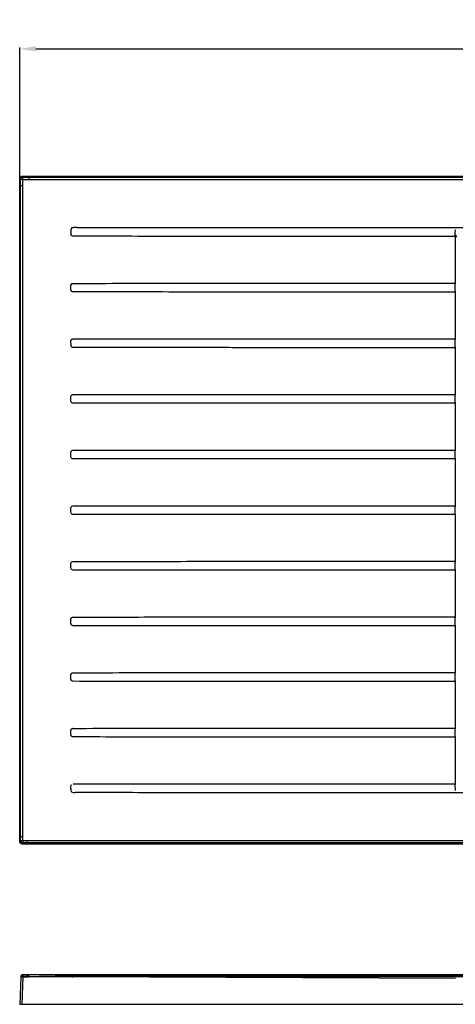
# Model space of a CAD drawing. Units: inches. Extents: x -7854 to -6318, y -87848 to -86476.
# Drawn here: x -7854 to -7265, y -87804 to -86476 of the extents above; entities that cross this region are included whole.
import ezdxf

# ---------------------------------------------------------------- set-up
doc = ezdxf.new("R2010")
doc.units = ezdxf.units.IN
doc.header["$LTSCALE"] = 1.21
doc.header["$MEASUREMENT"] = 0
doc.header["$PDMODE"] = 3
doc.header["$PDSIZE"] = 0.3125
doc.layers.get('0').update_dxf_attribs({"linetype": 'CONTINUOUS'})
doc.layers.get('Defpoints').update_dxf_attribs({"linetype": 'CONTINUOUS'})
doc.styles.get("Standard").update_dxf_attribs({"font": 'ARIAL.TTF'})
doc.dimstyles.new('ISO-25', dxfattribs={"dimtxt": 32, "dimasz": 22, "dimexe": 2, "dimexo": 2, "dimgap": 2, "dimtad": 1, "dimtxsty": 'Standard', "dimcen": 1, "dimadec": 0, "dimazin": 0, "dimtfac": 1, "dimtmove": 0, "dimatfit": 3, "dimfxl": 0, "dimarcsym": 0})

# ---------------------------------------------------------------- blocks, each defined once
blk = doc.blocks.new('*D579')
at = {"color": 0, "lineweight": -2}
for p, q in [((-7853.5, -86696.9), (-7853.5, -86513.8)), ((-7831.5, -86515.8), (-6475.5, -86515.8)), ((-6453.5, -86696.9), (-6453.5, -86513.8))]:
    blk.add_line(p, q, dxfattribs=at)
at = {"color": 0}
for points in [[(-7831.5, -86512.1), (-7831.5, -86519.4), (-7853.5, -86515.8)], [(-6475.5, -86512.1), (-6475.5, -86519.4), (-6453.5, -86515.8)]]:
    blk.add_solid(points, dxfattribs=at)
at = {"layer": 'Defpoints', "color": 0}
for p in [(-6453.5, -86515.8), (-7853.5, -86698.9), (-6453.5, -86698.9)]:
    blk.add_point(p, dxfattribs=at)
at = {"color": 0, "insert": (-7153.5, -86497.4), "char_height": 32, "attachment_point": 5}
blk.add_mtext('1400', dxfattribs=at)

msp = doc.modelspace()

# ---------------------------------------------------------------- linework, layer by layer
at = {"color": 0}
for p, q in [((-7849.243, -86688.864), (-7850.537, -86687.57)), ((-7850.537, -86687.57), (-6456.534, -86687.57)), ((-7841.168, -86688.862), (-7841.168, -86691.925)), ((-7841.168, -86688.862), (-6466.781, -86688.862)), ((-7853.535, -87584.572), (-7853.535, -86690.568)), ((-7852.241, -86691.862), (-7853.535, -86690.568)), ((-7852.243, -87577.43), (-7852.243, -86699.937)), ((-7852.243, -86699.937), (-7849.18, -86699.937)), ((-7849.18, -87577.43), (-7849.18, -86699.937)), ((-7841.168, -86691.925), (-6466.781, -86691.925)), ((-7784.125, -86765.669), (-7784.315, -86764.803)), ((-7529.044, -86756.591), (-6531.448, -86756.591)), ((-7265.535, -86768.57), (-7523.532, -86768.57)), ((-7265.535, -86767.57), (-7265.535, -86832.57)), ((-7265.486, -86766.319), (-7265.478, -86766.07)), ((-7784.315, -86840.57), (-7784.315, -86834.57)), ((-7783.535, -86832.619), (-7782.878, -86833.259)), ((-7523.532, -86831.57), (-7265.535, -86831.57)), ((-7265.529, -86833.332), (-7265.532, -86832.734)), ((-7265.502, -86841.07), (-7265.502, -86834.07)), ((-7265.535, -86843.57), (-7523.532, -86843.57)), ((-7265.535, -86842.57), (-7265.535, -86907.57)), ((-7265.509, -86841.348), (-7265.502, -86841.07)), ((-7784.173, -86915.631), (-7784.315, -86909.57)), ((-7523.532, -86906.57), (-7265.535, -86906.57)), ((-7265.529, -86908.332), (-7265.532, -86907.734)), ((-7265.502, -86916.07), (-7265.502, -86909.07)), ((-7265.535, -86918.57), (-7523.532, -86918.57)), ((-7265.535, -86917.57), (-7265.535, -86982.57)), ((-7265.509, -86916.348), (-7265.502, -86916.07)), ((-7784.315, -86990.57), (-7784.315, -86984.57)), ((-7523.532, -86981.57), (-7265.535, -86981.57)), ((-7265.535, -86993.57), (-7523.532, -86993.57)), ((-7265.535, -86992.57), (-7265.535, -87057.57)), ((-7265.529, -86983.332), (-7265.532, -86982.734)), ((-7265.509, -86991.348), (-7265.502, -86991.07)), ((-7265.502, -86991.07), (-7265.502, -86984.07)), ((-7784.315, -87065.57), (-7784.315, -87059.57)), ((-7523.532, -87056.57), (-7265.535, -87056.57)), ((-7265.529, -87058.332), (-7265.532, -87057.734)), ((-7265.502, -87066.07), (-7265.502, -87059.07)), ((-7265.535, -87068.57), (-7523.532, -87068.57)), ((-7265.535, -87067.57), (-7265.535, -87132.57)), ((-7265.509, -87066.348), (-7265.502, -87066.07)), ((-7784.315, -87140.57), (-7784.315, -87134.57)), ((-7523.532, -87131.57), (-7265.535, -87131.57)), ((-7265.529, -87133.332), (-7265.532, -87132.734)), ((-7265.502, -87141.07), (-7265.502, -87134.07)), ((-7265.535, -87143.57), (-7523.532, -87143.57)), ((-7265.535, -87142.57), (-7265.535, -87207.57)), ((-7265.509, -87141.348), (-7265.502, -87141.07)), ((-7523.532, -87206.57), (-7265.535, -87206.57)), ((-7784.315, -87215.57), (-7784.315, -87209.57)), ((-7265.535, -87218.57), (-7523.532, -87218.57)), ((-7265.535, -87217.57), (-7265.535, -87282.57)), ((-7265.529, -87208.332), (-7265.532, -87207.734)), ((-7265.509, -87216.348), (-7265.502, -87216.07)), ((-7265.502, -87216.07), (-7265.502, -87209.07)), ((-7784.315, -87290.57), (-7784.315, -87284.57)), ((-7523.532, -87281.57), (-7265.535, -87281.57)), ((-7265.529, -87283.332), (-7265.532, -87282.734)), ((-7265.502, -87291.07), (-7265.502, -87284.07)), ((-7265.535, -87293.57), (-7523.532, -87293.57)), ((-7265.535, -87292.57), (-7265.535, -87357.57)), ((-7265.509, -87291.348), (-7265.502, -87291.07)), ((-7784.315, -87365.57), (-7784.315, -87359.57)), ((-7523.532, -87356.57), (-7265.535, -87356.57)), ((-7265.529, -87358.332), (-7265.532, -87357.734)), ((-7265.509, -87366.348), (-7265.502, -87366.07)), ((-7265.502, -87366.07), (-7265.502, -87359.07)), ((-7265.535, -87368.57), (-7523.532, -87368.57)), ((-7265.535, -87367.57), (-7265.535, -87432.57)), ((-7523.532, -87431.57), (-7265.535, -87431.57)), ((-7265.529, -87433.332), (-7265.532, -87432.734)), ((-7784.315, -87440.57), (-7784.315, -87434.57)), ((-7265.535, -87443.57), (-7523.532, -87443.57)), ((-7265.535, -87442.57), (-7265.535, -87507.57)), ((-7265.509, -87441.348), (-7265.502, -87441.07)), ((-7265.502, -87441.07), (-7265.502, -87434.07)), ((-7784.315, -87512.565), (-7784.315, -87509.57)), ((-7523.532, -87506.57), (-7265.535, -87506.57)), ((-7265.529, -87508.21), (-7265.532, -87507.765)), ((-7783.425, -87517.27), (-7781.539, -87518.356)), ((-6526.777, -87518.548), (-7529.044, -87518.548)), ((-7852.243, -87577.43), (-7849.18, -87577.43)), ((-7852.242, -87583.278), (-7853.535, -87584.572)), ((-7849.244, -87586.276), (-7850.537, -87587.57)), ((-7850.537, -87587.57), (-6456.534, -87587.57)), ((-7843.396, -87586.277), (-7843.396, -87583.215)), ((-6462.111, -87583.215), (-7843.396, -87583.215)), ((-6462.111, -87586.277), (-7843.396, -87586.277)), ((-7849.129, -87763.839), (-7849.162, -87766.734)), ((-7849.123, -87763.839), (-7849.129, -87763.827)), ((-7783.452, -87765.277), (-7849.098, -87763.871)), ((-6462.029, -87763.87), (-7843.314, -87763.87)), ((-7843.314, -87766.765), (-7843.314, -87763.87)), ((-7776.23, -87765.26), (-7843.314, -87763.871)), ((-7841.086, -87766.765), (-7841.086, -87763.87)), ((-7852.16, -87766.734), (-7853.453, -87803.777)), ((-7852.161, -87766.765), (-7852.16, -87766.734)), ((-7849.162, -87766.734), (-7850.455, -87803.777)), ((-6462.029, -87766.765), (-7843.314, -87766.765)), ((-7784.143, -87765.238), (-7784.24, -87765.242)), ((-7784.238, -87765.252), (-7784.142, -87765.249)), ((-7783.866, -87765.236), (-7784.143, -87765.238)), ((-6526.695, -87765.256), (-7783.866, -87765.236)), ((-7783.453, -87765.277), (-7783.183, -87765.351)), ((-7783.156, -87765.356), (-7783.418, -87765.278)), ((-7782.78, -87765.88), (-7783.334, -87765.869)), ((-7783.183, -87765.351), (-7782.952, -87765.563)), ((-7782.952, -87765.563), (-7782.796, -87765.88)), ((-7782.78, -87765.88), (-7782.932, -87765.567)), ((-7781.456, -87765.88), (-7781.459, -87766.785)), ((-7265.342, -87768.77), (-7781.459, -87766.785)), ((-7781.457, -87765.277), (-7781.455, -87765.88)), ((-7528.962, -87765.256), (-7528.962, -87766.256)), ((-7261.453, -87767.285), (-7528.962, -87766.256)), ((-6525.453, -87766.256), (-7528.962, -87766.256)), ((-7523.45, -87765.277), (-7523.45, -87766.277)), ((-7853.453, -87803.777), (-6453.453, -87803.777))]:
    msp.add_line(p, q, dxfattribs=at)
for points in [[(-7265.535, -86767.57), (-7265.534, -86767.552), (-7265.533, -86767.491), (-7265.532, -86767.375), (-7265.529, -86766.913)], [(-7265.529, -86766.913), (-7265.521, -86766.741), (-7265.504, -86766.543), (-7265.486, -86766.319)], [(-7265.532, -86832.734), (-7265.534, -86832.613), (-7265.535, -86832.57)], [(-7265.502, -86834.07), (-7265.506, -86833.844), (-7265.519, -86833.596), (-7265.529, -86833.332)], [(-7265.535, -86842.57), (-7265.534, -86842.556), (-7265.533, -86842.509), (-7265.532, -86842.422), (-7265.531, -86842.283), (-7265.529, -86841.808)], [(-7265.529, -86841.808), (-7265.521, -86841.595), (-7265.509, -86841.348)], [(-7265.532, -86907.734), (-7265.534, -86907.613), (-7265.535, -86907.57)], [(-7265.502, -86909.07), (-7265.506, -86908.844), (-7265.519, -86908.596), (-7265.529, -86908.332)], [(-7265.535, -86917.57), (-7265.534, -86917.556), (-7265.533, -86917.509), (-7265.532, -86917.422), (-7265.531, -86917.283), (-7265.529, -86916.808)], [(-7265.529, -86916.808), (-7265.521, -86916.595), (-7265.509, -86916.348)], [(-7265.532, -86982.734), (-7265.534, -86982.613), (-7265.535, -86982.57)], [(-7265.535, -86992.57), (-7265.534, -86992.556), (-7265.533, -86992.509), (-7265.532, -86992.422), (-7265.531, -86992.283), (-7265.529, -86991.808)], [(-7265.502, -86984.07), (-7265.506, -86983.844), (-7265.519, -86983.596), (-7265.529, -86983.332)], [(-7265.529, -86991.808), (-7265.521, -86991.595), (-7265.509, -86991.348)], [(-7265.532, -87057.734), (-7265.534, -87057.613), (-7265.535, -87057.57)], [(-7265.502, -87059.07), (-7265.506, -87058.844), (-7265.519, -87058.596), (-7265.529, -87058.332)], [(-7265.535, -87067.57), (-7265.534, -87067.556), (-7265.533, -87067.509), (-7265.532, -87067.422), (-7265.531, -87067.283), (-7265.529, -87066.808)], [(-7265.529, -87066.808), (-7265.521, -87066.595), (-7265.509, -87066.348)], [(-7265.532, -87132.734), (-7265.534, -87132.613), (-7265.535, -87132.57)], [(-7265.502, -87134.07), (-7265.506, -87133.844), (-7265.519, -87133.596), (-7265.529, -87133.332)], [(-7265.535, -87142.57), (-7265.534, -87142.556), (-7265.533, -87142.509), (-7265.532, -87142.422), (-7265.531, -87142.283), (-7265.529, -87141.808)], [(-7265.529, -87141.808), (-7265.521, -87141.595), (-7265.509, -87141.348)], [(-7265.532, -87207.734), (-7265.534, -87207.613), (-7265.535, -87207.57)], [(-7265.535, -87217.57), (-7265.534, -87217.556), (-7265.533, -87217.509), (-7265.532, -87217.422), (-7265.531, -87217.283), (-7265.529, -87216.808)], [(-7265.502, -87209.07), (-7265.506, -87208.844), (-7265.519, -87208.596), (-7265.529, -87208.332)], [(-7265.529, -87216.808), (-7265.521, -87216.595), (-7265.509, -87216.348)], [(-7265.532, -87282.734), (-7265.534, -87282.613), (-7265.535, -87282.57)], [(-7265.502, -87284.07), (-7265.506, -87283.844), (-7265.519, -87283.596), (-7265.529, -87283.332)], [(-7265.535, -87292.57), (-7265.534, -87292.556), (-7265.533, -87292.509), (-7265.532, -87292.422), (-7265.531, -87292.283), (-7265.529, -87291.808)], [(-7265.529, -87291.808), (-7265.521, -87291.595), (-7265.509, -87291.348)], [(-7265.532, -87357.734), (-7265.534, -87357.613), (-7265.535, -87357.57)], [(-7265.502, -87359.07), (-7265.506, -87358.844), (-7265.519, -87358.596), (-7265.529, -87358.332)], [(-7265.529, -87366.808), (-7265.521, -87366.595), (-7265.509, -87366.348)], [(-7265.535, -87367.57), (-7265.534, -87367.556), (-7265.533, -87367.509), (-7265.532, -87367.422), (-7265.531, -87367.283), (-7265.529, -87366.808)], [(-7265.532, -87432.734), (-7265.534, -87432.613), (-7265.535, -87432.57)], [(-7265.535, -87442.57), (-7265.534, -87442.556), (-7265.533, -87442.509), (-7265.532, -87442.422), (-7265.531, -87442.283), (-7265.529, -87441.808)], [(-7265.502, -87434.07), (-7265.506, -87433.844), (-7265.519, -87433.596), (-7265.529, -87433.332)], [(-7265.529, -87441.808), (-7265.521, -87441.595), (-7265.509, -87441.348)], [(-7265.532, -87507.765), (-7265.533, -87507.622), (-7265.535, -87507.57)], [(-7265.473, -87509.07), (-7265.479, -87508.875), (-7265.495, -87508.665), (-7265.516, -87508.441), (-7265.529, -87508.21)], [(-7849.129, -87763.839), (-7849.114, -87763.862), (-7849.098, -87763.871)], [(-7849.098, -87763.871), (-7849.114, -87763.859), (-7849.123, -87763.839)], [(-7783.453, -87765.277), (-7783.187, -87765.355), (-7782.962, -87765.566)]]:
    msp.add_lwpolyline(points, dxfattribs=at)
for centre, radius, start, end in [((-7265.535, -86769.57), 2, 0.444736, 90), ((-7849.163, -87766.87), 3, 88.772421, 178), ((-7784.254, -87766.26), 1, 23.011712, 88.771822), ((-7781.953, -87765.283), 1.5, 203.011946, 269.779419)]:
    msp.add_arc(centre, radius, start, end, dxfattribs=at)
for points, start_tangent, end_tangent in [([(-7853.535, -86690.568), (-7852.657, -86688.448), (-7850.537, -86687.57)], (0, 1), (1, 0)), ([(-7852.241, -86691.862), (-7851.362, -86689.743), (-7849.243, -86688.864)], (0.00121797, 0.99999926), (0.99999926, 0.00121797)), ([(-7849.243, -86688.864), (-7846.552, -86688.863), (-7843.86, -86688.862), (-7841.168, -86688.862)], (0.99999993, 0.00037401), (1, 0)), ([(-7849.211, -86691.894), (-7849.216, -86690.413), (-7849.243, -86688.864)], (-0.00025923, 0.99999997), (-0.29354818, 0.95594428)), ([(-7852.243, -86699.937), (-7852.243, -86697.245), (-7852.242, -86694.554), (-7852.241, -86691.862)], (0, 1), (0.00037401, 0.99999993)), ([(-7849.211, -86691.894), (-7850.692, -86691.89), (-7852.241, -86691.862)], (-0.99999997, 0.00025923), (-0.9559443, 0.29354811)), ([(-7849.18, -86699.937), (-7849.196, -86695.916), (-7849.211, -86691.894)], (-0.00399373, 0.99999203), (-0.00362064, 0.99999345)), ([(-7849.211, -86691.894), (-7845.19, -86691.909), (-7841.168, -86691.925)], (0.99999345, -0.00362064), (0.99999203, -0.00399373)), ([(-7783.502, -86757.608), (-7784.225, -86758.847), (-7784.322, -86759.57)], (-0.67785467, -0.73519592), (0.46223081, -0.88675965)), ([(-7784.322, -86759.57), (-7784.32, -86761.314), (-7784.317, -86763.058), (-7784.315, -86764.803)], (0.03777606, -0.99928623), (-0.03515052, -0.99938203)), ([(-7783.535, -86767.5), (-7784.25, -86766.165), (-7784.125, -86765.669)], (-0.69487142, 0.719134), (0.46371585, 0.88598398)), ([(-7783.045, -86767.921), (-7783.535, -86767.458)], (-0.69416607, 0.71981488), (-0.26418224, 0.96447278)), ([(-7782.926, -86757.16), (-7783.502, -86757.608)], (-0.74737129, -0.66440662), (-0.2727789, -0.96207675)), ([(-7781.539, -86768.364), (-7783.045, -86767.921)], (-0.9999985, 0.00173316), (-0.69416608, 0.71981488)), ([(-7781.539, -86756.783), (-7782.926, -86757.16)], (-0.99758761, -0.06941869), (-0.74737129, -0.66440662)), ([(-7778.054, -86756.781), (-7779.797, -86756.782), (-7781.539, -86756.783)], (-0.99992968, 0.01185917), (-0.99934483, 0.03619259)), ([(-7523.532, -86768.57), (-7581.526, -86768.56), (-7643.68, -86768.527), (-7710.264, -86768.464), (-7781.539, -86768.364)], (-1, 0.00000008), (-0.99999862, 0.00166337)), ([(-7776.312, -86756.781), (-7778.054, -86756.781)], (-0.99932219, -0.03681244), (-0.99992968, 0.01185917)), ([(-7776.312, -86756.781), (-7707.774, -86756.688), (-7643.904, -86756.631), (-7584.418, -86756.6), (-7556.726, -86756.593)], (0.99999871, 0.00160451), (0.99999999, 0.00016413)), ([(-7556.726, -86756.593), (-7529.044, -86756.591)], (0.99999999, 0.00016414), (1, -0.00000003)), ([(-7265.529, -86766.913), (-7264.515, -86766.955)], (0.9999984, -0.00178688), (0.98899426, -0.14795389)), ([(-7265.478, -86766.07), (-7265.47, -86762.801), (-7265.461, -86759.539)], (0.00209192, 0.99999781), (0.00300617, 0.99999548)), ([(-7784.315, -86834.57), (-7783.998, -86833.281), (-7783.47, -86833.025)], (-0.00001101, 1), (0.98623138, 0.16537132)), ([(-7783.534, -86832.618), (-7782.307, -86831.884), (-7781.745, -86832.073)], (0.69811454, 0.71598609), (0.82346231, -0.56737098)), ([(-7781.745, -86832.073), (-7710.232, -86831.675), (-7643.641, -86831.613), (-7581.498, -86831.58), (-7523.532, -86831.57)], (0.99999862, 0.00166346), (1, 0.00000007)), ([(-7783.534, -86842.5), (-7784.267, -86841.084), (-7784.173, -86840.631)], (-0.69487719, 0.71912842), (0.39507657, 0.91864819)), ([(-7783.045, -86842.921), (-7783.534, -86842.522)], (-0.69417172, 0.71980943), (-0.26448824, 0.96438891)), ([(-7781.539, -86843.364), (-7783.045, -86842.921)], (-0.99999847, 0.00174832), (-0.69417173, 0.71980943)), ([(-7552.009, -86843.567), (-7581.526, -86843.56), (-7643.68, -86843.527), (-7710.265, -86843.464), (-7781.539, -86843.364)], (-0.99999999, 0.00016858), (-0.99999862, 0.00166337)), ([(-7523.532, -86843.57), (-7552.009, -86843.567)], (-1, 0.00000008), (-0.99999999, 0.00016858)), ([(-7784.315, -86909.57), (-7783.998, -86908.281), (-7783.534, -86907.618)], (-0.00001087, 1), (0.98623137, 0.16537134)), ([(-7783.534, -86907.618), (-7782.307, -86906.884), (-7781.539, -86906.775)], (0.69811453, 0.7159861), (0.8234623, -0.56737099)), ([(-7781.539, -86906.775), (-7710.232, -86906.675), (-7643.641, -86906.613), (-7581.498, -86906.58), (-7523.532, -86906.57)], (0.99999862, 0.00166346), (1, 0.00000007)), ([(-7783.534, -86917.5), (-7784.267, -86916.084), (-7784.173, -86915.631)], (-0.69487694, 0.71912867), (0.39507839, 0.91864741)), ([(-7783.045, -86917.921), (-7783.534, -86917.458)], (-0.6941717, 0.71980946), (-0.26448802, 0.96438897)), ([(-7781.539, -86918.364), (-7783.045, -86917.921)], (-0.99999847, 0.00174832), (-0.69417173, 0.71980943)), ([(-7552.009, -86918.567), (-7581.526, -86918.56), (-7643.68, -86918.527), (-7710.265, -86918.464), (-7781.539, -86918.364)], (-0.99999999, 0.00016858), (-0.99999862, 0.00166337)), ([(-7523.532, -86918.57), (-7552.009, -86918.567)], (-1, 0.00000008), (-0.99999999, 0.00016858)), ([(-7784.315, -86984.57), (-7783.998, -86983.281), (-7783.47, -86983.025)], (-0.00001087, 1), (0.98623137, 0.16537134)), ([(-7783.534, -86992.5), (-7784.267, -86991.084), (-7784.173, -86990.631)], (-0.69487694, 0.71912867), (0.39507839, 0.91864741)), ([(-7783.534, -86982.618), (-7782.307, -86981.884), (-7781.745, -86982.073)], (0.69811453, 0.7159861), (0.8234623, -0.56737099)), ([(-7783.045, -86992.921), (-7783.303, -86992.458)], (-0.6941717, 0.71980946), (-0.26448802, 0.96438897)), ([(-7781.539, -86993.364), (-7783.045, -86992.921)], (-0.99999847, 0.00174832), (-0.69417173, 0.71980943)), ([(-7781.539, -86981.775), (-7710.232, -86981.675), (-7643.641, -86981.613), (-7581.498, -86981.58), (-7523.532, -86981.57)], (0.99999862, 0.00166346), (1, 0.00000007)), ([(-7552.009, -86993.567), (-7581.526, -86993.56), (-7643.68, -86993.527), (-7710.265, -86993.464), (-7781.539, -86993.364)], (-0.99999999, 0.00016858), (-0.99999862, 0.00166337)), ([(-7523.532, -86993.57), (-7552.009, -86993.567)], (-1, 0.00000008), (-0.99999999, 0.00016858)), ([(-7784.315, -87059.57), (-7783.998, -87058.281), (-7783.47, -87058.025)], (-0.00001087, 1), (0.98623137, 0.16537134)), ([(-7783.534, -87057.618), (-7782.307, -87056.884), (-7781.745, -87057.073)], (0.69811453, 0.7159861), (0.8234623, -0.56737099)), ([(-7781.539, -87056.775), (-7710.232, -87056.675), (-7643.641, -87056.613), (-7581.498, -87056.58), (-7523.532, -87056.57)], (0.99999862, 0.00166346), (1, 0.00000007)), ([(-7783.534, -87067.5), (-7784.267, -87066.084), (-7784.173, -87065.631)], (-0.69487694, 0.71912867), (0.39507839, 0.91864741)), ([(-7783.045, -87067.921), (-7783.303, -87067.458)], (-0.6941717, 0.71980946), (-0.26448802, 0.96438897)), ([(-7781.539, -87068.364), (-7783.045, -87067.921)], (-0.99999847, 0.00174832), (-0.69417173, 0.71980943)), ([(-7552.009, -87068.567), (-7581.526, -87068.56), (-7643.68, -87068.527), (-7710.265, -87068.464), (-7781.539, -87068.364)], (-0.99999999, 0.00016858), (-0.99999862, 0.00166337)), ([(-7523.532, -87068.57), (-7552.009, -87068.567)], (-1, 0.00000008), (-0.99999999, 0.00016858)), ([(-7784.315, -87134.57), (-7783.998, -87133.281), (-7783.47, -87133.025)], (-0.00001087, 1), (0.98623137, 0.16537134)), ([(-7783.534, -87142.5), (-7784.267, -87141.084), (-7784.173, -87140.631)], (-0.69487694, 0.71912867), (0.39507839, 0.91864741)), ([(-7783.534, -87132.618), (-7782.307, -87131.884), (-7781.745, -87132.073)], (0.69811453, 0.7159861), (0.8234623, -0.56737099)), ([(-7781.539, -87131.775), (-7710.232, -87131.675), (-7643.641, -87131.613), (-7581.498, -87131.58), (-7523.532, -87131.57)], (0.99999862, 0.00166346), (1, 0.00000007)), ([(-7783.045, -87142.921), (-7783.303, -87142.458)], (-0.6941717, 0.71980946), (-0.26448802, 0.96438897)), ([(-7781.539, -87143.364), (-7783.045, -87142.921)], (-0.99999847, 0.00174832), (-0.69417173, 0.71980943)), ([(-7552.009, -87143.567), (-7581.526, -87143.56), (-7643.68, -87143.527), (-7710.265, -87143.464), (-7781.539, -87143.364)], (-0.99999999, 0.00016858), (-0.99999862, 0.00166337)), ([(-7523.532, -87143.57), (-7552.009, -87143.567)], (-1, 0.00000008), (-0.99999999, 0.00016858)), ([(-7783.534, -87207.618), (-7782.307, -87206.884), (-7781.745, -87207.073)], (0.69811453, 0.7159861), (0.8234623, -0.56737099)), ([(-7781.539, -87206.775), (-7710.232, -87206.675), (-7643.641, -87206.613), (-7581.498, -87206.58), (-7523.532, -87206.57)], (0.99999862, 0.00166346), (1, 0.00000007)), ([(-7784.315, -87209.57), (-7783.998, -87208.281), (-7783.47, -87208.025)], (-0.00001087, 1), (0.98623137, 0.16537134)), ([(-7783.534, -87217.5), (-7784.267, -87216.084), (-7784.173, -87215.631)], (-0.69487694, 0.71912867), (0.39507839, 0.91864741)), ([(-7783.045, -87217.921), (-7783.303, -87217.458)], (-0.6941717, 0.71980946), (-0.26448802, 0.96438897)), ([(-7781.539, -87218.364), (-7783.045, -87217.921)], (-0.99999847, 0.00174832), (-0.69417173, 0.71980943)), ([(-7552.009, -87218.567), (-7581.526, -87218.56), (-7643.68, -87218.527), (-7710.265, -87218.464), (-7781.539, -87218.364)], (-0.99999999, 0.00016858), (-0.99999862, 0.00166337)), ([(-7523.532, -87218.57), (-7552.009, -87218.567)], (-1, 0.00000008), (-0.99999999, 0.00016858)), ([(-7784.315, -87284.57), (-7783.998, -87283.281), (-7783.47, -87283.025)], (-0.00001087, 1), (0.98623137, 0.16537134)), ([(-7783.534, -87282.618), (-7782.307, -87281.884), (-7781.745, -87282.073)], (0.69811453, 0.7159861), (0.8234623, -0.56737099)), ([(-7781.539, -87281.775), (-7710.232, -87281.675), (-7643.641, -87281.613), (-7581.498, -87281.58), (-7523.532, -87281.57)], (0.99999862, 0.00166346), (1, 0.00000007)), ([(-7783.534, -87292.5), (-7784.267, -87291.084), (-7784.173, -87290.631)], (-0.69487694, 0.71912867), (0.39507839, 0.91864741)), ([(-7783.045, -87292.921), (-7783.303, -87292.458)], (-0.6941717, 0.71980946), (-0.26448802, 0.96438897)), ([(-7781.539, -87293.364), (-7783.045, -87292.921)], (-0.99999847, 0.00174832), (-0.69417173, 0.71980943)), ([(-7552.009, -87293.567), (-7581.526, -87293.56), (-7643.68, -87293.527), (-7710.265, -87293.464), (-7781.539, -87293.364)], (-0.99999999, 0.00016858), (-0.99999862, 0.00166337)), ([(-7523.532, -87293.57), (-7552.009, -87293.567)], (-1, 0.00000008), (-0.99999999, 0.00016858)), ([(-7784.315, -87359.57), (-7783.998, -87358.281), (-7783.47, -87358.025)], (-0.00001087, 1), (0.98623137, 0.16537134)), ([(-7783.534, -87367.5), (-7784.267, -87366.084), (-7784.173, -87365.631)], (-0.69487694, 0.71912867), (0.39507839, 0.91864741)), ([(-7783.534, -87357.618), (-7782.307, -87356.884), (-7781.745, -87357.073)], (0.69811453, 0.7159861), (0.8234623, -0.56737099)), ([(-7781.539, -87356.775), (-7710.232, -87356.675), (-7643.641, -87356.613), (-7581.498, -87356.58), (-7523.532, -87356.57)], (0.99999862, 0.00166346), (1, 0.00000007)), ([(-7783.045, -87367.921), (-7783.303, -87367.458)], (-0.6941717, 0.71980946), (-0.26448802, 0.96438897)), ([(-7781.539, -87368.364), (-7783.045, -87367.921)], (-0.99999847, 0.00174832), (-0.69417173, 0.71980943)), ([(-7552.009, -87368.567), (-7581.526, -87368.56), (-7643.68, -87368.527), (-7710.265, -87368.464), (-7781.539, -87368.364)], (-0.99999999, 0.00016858), (-0.99999862, 0.00166337)), ([(-7523.532, -87368.57), (-7552.009, -87368.567)], (-1, 0.00000008), (-0.99999999, 0.00016858)), ([(-7784.315, -87434.57), (-7783.998, -87433.281), (-7783.534, -87432.618)], (-0.00001087, 1), (0.98623137, 0.16537134)), ([(-7783.534, -87432.618), (-7782.307, -87431.884), (-7781.539, -87431.775)], (0.69811453, 0.7159861), (0.8234623, -0.56737099)), ([(-7781.539, -87431.775), (-7710.232, -87431.675), (-7643.641, -87431.613), (-7581.498, -87431.58), (-7523.532, -87431.57)], (0.99999862, 0.00166346), (1, 0.00000007)), ([(-7783.534, -87442.5), (-7784.267, -87441.084), (-7784.173, -87440.631)], (-0.69487694, 0.71912867), (0.39507839, 0.91864741)), ([(-7783.045, -87442.921), (-7783.534, -87442.458)], (-0.6941717, 0.71980946), (-0.26448802, 0.96438897)), ([(-7781.539, -87443.364), (-7783.045, -87442.921)], (-0.99999847, 0.00174832), (-0.69417173, 0.71980943)), ([(-7552.009, -87443.567), (-7581.526, -87443.56), (-7643.68, -87443.527), (-7710.265, -87443.464), (-7781.539, -87443.364)], (-0.99999999, 0.00016858), (-0.99999862, 0.00166337)), ([(-7523.532, -87443.57), (-7552.009, -87443.567)], (-1, 0.00000008), (-0.99999999, 0.00016858)), ([(-7784.315, -87509.57), (-7783.911, -87508.128), (-7783.467, -87507.863)], (-0.00003209, 1), (0.9560759, 0.29311922)), ([(-7781.539, -87506.775), (-7653.307, -87506.62), (-7523.532, -87506.57)], (0.99999862, 0.00166328), (1, -0.00000003)), ([(-7265.456, -87515.601), (-7265.465, -87512.339), (-7265.473, -87509.07)], (-0.0031435, 0.99999506), (-0.00224597, 0.99999748)), ([(-7784.315, -87512.565), (-7784.319, -87514.568), (-7784.256, -87515.564)], (-0.04475863, -0.99899783), (0.08415017, -0.99645308)), ([(-7784.32, -87515.57), (-7783.947, -87516.957), (-7783.425, -87517.27)], (0.0693497, -0.99759241), (0.96274187, -0.27042207)), ([(-7781.539, -87518.356), (-7779.537, -87518.355)], (0.99908276, -0.04282102), (0.99908585, -0.04274892)), ([(-7779.537, -87518.355), (-7778.564, -87518.355)], (0.99908585, -0.04274894), (0.9744583, -0.2245685)), ([(-7529.044, -87518.548), (-7654.661, -87518.501), (-7778.536, -87518.355)], (-1, 0.00000015), (-0.99999868, 0.00162226)), ([(-7852.242, -87583.278), (-7852.243, -87580.354), (-7852.243, -87577.43)], (-0.00037401, 0.99999993), (0, 1)), ([(-7849.211, -87583.246), (-7849.196, -87580.338), (-7849.18, -87577.43)], (0.00515079, 0.99998673), (0.00552351, 0.99998475)), ([(-7850.537, -87587.57), (-7852.657, -87586.692), (-7853.535, -87584.572)], (-1, 0), (0, 1)), ([(-7849.211, -87583.246), (-7850.693, -87583.25), (-7852.242, -87583.278)], (-0.99999997, -0.00025923), (-0.95594421, -0.29354842)), ([(-7849.244, -87586.276), (-7851.362, -87585.397), (-7852.242, -87583.278)], (-0.99999926, 0.00121797), (-0.00121797, 0.99999926)), ([(-7849.211, -87583.246), (-7849.216, -87584.727), (-7849.244, -87586.276)], (-0.00025923, -0.99999997), (-0.2935487, -0.95594412)), ([(-7843.396, -87586.277), (-7846.32, -87586.277), (-7849.244, -87586.276)], (-1, 0), (-0.99999993, 0.00037402)), ([(-7843.396, -87583.215), (-7846.304, -87583.231), (-7849.211, -87583.246)], (-0.99998475, -0.00552352), (-0.99998673, -0.00515079)), ([(-7849.129, -87763.827), (-7850.61, -87764.2), (-7851.717, -87765.255), (-7852.159, -87766.722)], (-0.99994258, 0.01071645), (-0.03489949, -0.99939083)), ([(-7849.129, -87763.839), (-7850.611, -87764.212), (-7851.717, -87765.267), (-7852.001, -87765.874)], (-0.99994258, 0.01071644), (-0.32150725, -0.94690712)), ([(-7849.129, -87763.827), (-7845.107, -87763.859)], (0.99994219, -0.01075246), (0.99998532, -0.00541832)), ([(-7843.314, -87763.871), (-7846.221, -87763.862), (-7849.129, -87763.839)], (-0.99999999, 0.00011836), (-0.99994201, 0.01076887)), ([(-7845.107, -87763.859), (-7843.314, -87763.867)], (0.99998532, -0.00541832), (0.99999538, -0.00303984)), ([(-7843.314, -87763.867), (-7841.336, -87763.87)], (0.99999538, -0.00303986), (0.99999991, -0.00041732)), ([(-7841.336, -87763.87), (-7841.086, -87763.871)], (0.99999991, -0.00041729), (1, -0.00008552)), ([(-7852.001, -87765.874), (-7852.16, -87766.734)], (-0.32150726, -0.94690711), (-0.03489948, -0.99939083)), ([(-7852.159, -87766.722), (-7850.308, -87766.69), (-7849.963, -87766.524)], (0.03489949, 0.99939083), (0.23978084, 0.97082704)), ([(-7849.162, -87766.734), (-7851.28, -87766.691), (-7851.28, -87766.72)], (-0.99939231, 0.03485704), (0.01622192, -0.99986842)), ([(-7843.314, -87766.765), (-7846.238, -87766.757), (-7849.162, -87766.734)], (-1, 0), (-0.99994265, 0.0107097)), ([(-7849.161, -87766.722), (-7846.469, -87766.746), (-7843.778, -87766.76), (-7841.086, -87766.765)], (0.99994265, -0.01070968), (1, 0)), ([(-7782.844, -87765.236), (-7783.419, -87765.249)], (-0.99996088, -0.00884538), (-0.99916564, -0.0408414)), ([(-7783.417, -87765.247), (-7782.181, -87765.249), (-7781.457, -87765.243)], (0.99996035, 0.00890452), (0.9997861, 0.02068235)), ([(-7781.457, -87765.242), (-7782.844, -87765.236)], (-0.99999693, 0.00247645), (-0.99996088, -0.00884536)), ([(-7782.803, -87765.88), (-7781.959, -87765.88)], (0.99999978, -0.00065936), (0.99999995, -0.00032256)), ([(-7781.456, -87765.88), (-7782.803, -87765.88)], (-0.99999992, 0.00040729), (-0.99999999, 0.00016365)), ([(-7781.456, -87765.88), (-7782.803, -87765.88)], (-0.99999992, 0.00041119), (-0.99999999, 0.00015519)), ([(-7782.802, -87765.88), (-7781.959, -87765.88)], (0.9999998, -0.00062578), (0.99999995, -0.00032957)), ([(-7781.456, -87765.87), (-7782.78, -87765.88)], (-0.99999993, 0.00038635), (-0.99981908, -0.01902124)), ([(-7782.78, -87765.88), (-7781.868, -87765.871)], (0.9998204, 0.01895168), (0.99999391, 0.00349125)), ([(-7781.959, -87765.88), (-7781.456, -87765.88)], (0.99999995, -0.00032959), (0.99999991, -0.00043224)), ([(-7781.959, -87765.88), (-7781.456, -87765.88)], (0.99999995, -0.00032258), (0.99999989, -0.00045863)), ([(-7781.868, -87765.871), (-7781.456, -87765.87)], (0.99999391, 0.00349124), (0.99999993, -0.00036455)), ([(-7779.715, -87765.252), (-7781.457, -87765.242)], (-0.99998544, 0.00539639), (-0.99999195, 0.0040135)), ([(-7781.457, -87765.252), (-7780.456, -87765.256)], (0.9999978, -0.00209552), (0.99998611, -0.00527082)), ([(-7781.456, -87765.87), (-7778.455, -87765.875)], (0.99999885, -0.00151728), (0.99999885, -0.00151757)), ([(-7528.962, -87766.256), (-7656.101, -87766.061), (-7781.456, -87765.87)], (-0.99999882, 0.00153846), (-0.99999885, 0.00151726)), ([(-7781.456, -87765.88), (-7778.455, -87765.885)], (0.99999882, -0.00153843), (0.99999882, -0.00153842)), ([(-7781.456, -87765.88), (-7778.455, -87765.885)], (0.99999882, -0.00153844), (0.99999882, -0.00153843)), ([(-7523.45, -87766.277), (-7581.444, -87766.188), (-7643.597, -87766.092), (-7710.181, -87765.99), (-7781.456, -87765.88)], (-0.99999882, 0.00153845), (-0.99999882, 0.00153844)), ([(-7780.456, -87765.256), (-7779.455, -87765.259)], (0.99998611, -0.00527082), (0.99999958, 0.00091707)), ([(-7777.972, -87765.258), (-7779.715, -87765.252)], (-0.99999727, 0.00233563), (-0.99998544, 0.00539638)), ([(-7779.455, -87765.259), (-7778.454, -87765.252)], (0.99999958, 0.00091706), (0.99986448, 0.01646288)), ([(-7778.455, -87765.875), (-7776.231, -87765.878)], (0.99999885, -0.00151757), (0.99999885, -0.00151779)), ([(-7778.455, -87765.885), (-7710.149, -87765.99), (-7643.558, -87766.092), (-7581.416, -87766.188), (-7528.964, -87766.269)], (0.99999882, -0.00153842), (0.99999882, -0.00153845)), ([(-7778.455, -87765.885), (-7653.224, -87766.078), (-7528.964, -87766.269)], (0.99999882, -0.00153843), (0.99999882, -0.00153848)), ([(-7528.962, -87765.256), (-7654.579, -87765.257), (-7778.454, -87765.26)], (-1, -0.00000003), (-1, -0.00003493)), ([(-7776.23, -87765.26), (-7777.972, -87765.258)], (-0.99999969, -0.00078944), (-0.99999727, 0.00233564)), ([(-7776.23, -87765.26), (-7707.692, -87765.258), (-7661.628, -87765.257)], (1, 0.00003445), (1, 0.00001731)), ([(-7661.628, -87765.257), (-7650.827, -87765.257)], (1, 0.00001731), (1, 0.00001583)), ([(-7650.827, -87765.257), (-7643.822, -87765.257), (-7584.335, -87765.256), (-7528.962, -87765.256)], (1, 0.00001583), (1, -0.00000001)), ([(-7528.964, -87766.269), (-7523.45, -87766.277)], (0.99999882, -0.00153845), (0.99999882, -0.00153844)), ([(-7528.964, -87766.269), (-7523.45, -87766.277)], (0.99999882, -0.00153849), (0.99999882, -0.00153846))]:
    msp.add_spline(points, degree=3, dxfattribs=dict(at, start_tangent=start_tangent, end_tangent=end_tangent))

# ---------------------------------------------------------------- dimensions: what is measured, and where the dimension line sits
dim = msp.add_linear_dim(base=(-6453.535, -86515.76), p1=(-7853.535, -86698.891), p2=(-6453.535, -86698.891), text='1400', dimstyle='ISO-25', dxfattribs=at)
dim.commit()
dim.dimension.update_dxf_attribs({"geometry": '*D579', "text_midpoint": (-7153.535, -86497.422)})

doc.saveas('drawing.dxf')
